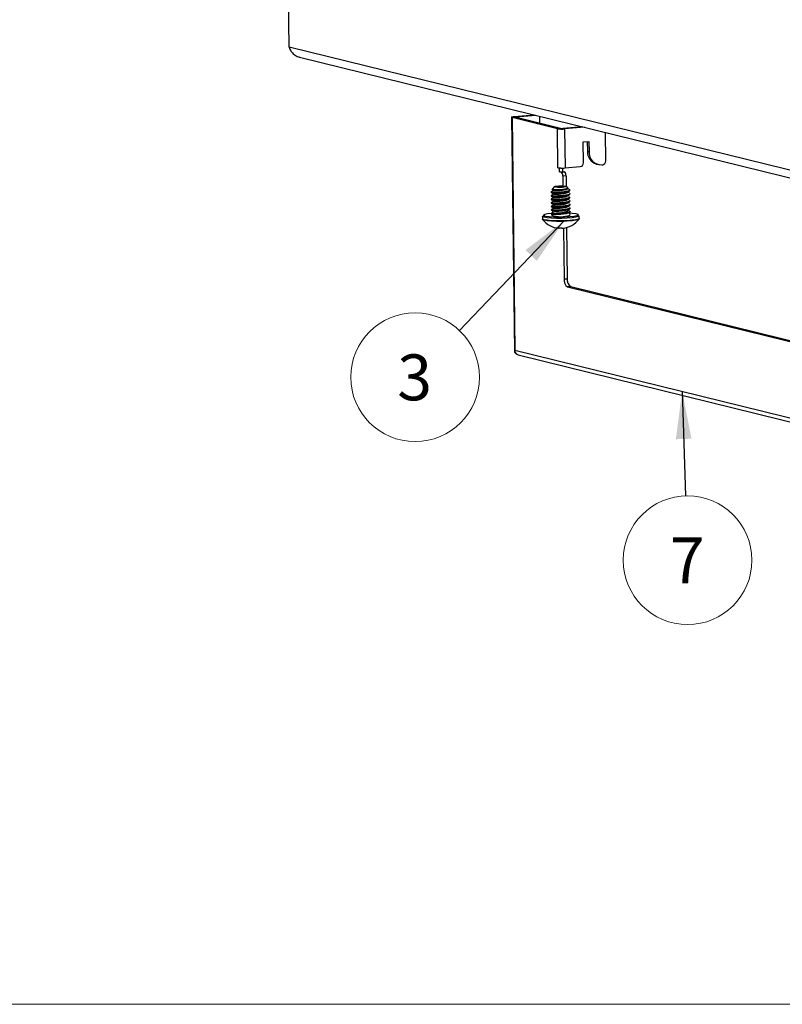
# Model space of a CAD drawing. Units: inches. Extents: x 2 to 53.7, y 1.3 to 34.1.
# Drawn here: x 31.5 to 38.1, y 1.3 to 9.8 of the extents above; entities that cross this region are included whole.
import ezdxf

# ---------------------------------------------------------------- set-up
doc = ezdxf.new("R2010")
doc.units = ezdxf.units.IN
doc.header["$LTSCALE"] = 3.2
doc.header["$MEASUREMENT"] = 0
doc.styles.add('SLDTEXTSTYLE0', font='TXT', dxfattribs={"width": 0.75})
doc.dimstyles.new('SLDDIMSTYLE0', dxfattribs={"dimtxt": 0.18, "dimasz": 0.416, "dimexe": 0, "dimexo": 0.0625, "dimgap": 0, "dimtad": 0, "dimtih": 1, "dimtoh": 1, "dimdec": 0, "dimrnd": 1e-09, "dimzin": 0, "dimdsep": 46, "dimtxsty": 'Standard', "dimsah": 1, "dimcen": 0.09, "dimadec": 0, "dimazin": 0, "dimtfac": 0.416, "dimtdec": 0, "dimtofl": 0, "dimtmove": 0, "dimatfit": 3, "dimfxl": 1, "dimfrac": 2, "dimtolj": 1, "dimtzin": 0, "dimarcsym": 0})

# ---------------------------------------------------------------- blocks, each defined once
blk = doc.blocks.new('SW_NOTE_0_3')
at = {"color": 0, "linetype": 'Continuous', "lineweight": 0}
blk.add_circle((-0.3873, -0.4062), 0.5612, dxfattribs=at)
at = {"color": 0, "linetype": 'Continuous', "lineweight": 0, "insert": (-0.3913, -0.2076), "char_height": 0.4, "attachment_point": 2, "style": 'SLDTEXTSTYLE0'}
blk.add_mtext('3', dxfattribs=at)
blk = doc.blocks.new('SW_NOTE_0_4')
at = {"color": 0, "linetype": 'Continuous', "lineweight": 0}
blk.add_circle((0.0182, -0.5609), 0.5612, dxfattribs=at)
at = {"color": 0, "linetype": 'Continuous', "lineweight": 0, "insert": (0.0142, -0.3624), "char_height": 0.4, "attachment_point": 2, "style": 'SLDTEXTSTYLE0'}
blk.add_mtext('7', dxfattribs=at)

msp = doc.modelspace()

# ---------------------------------------------------------------- linework, layer by layer
at = {"color": 7, "linetype": 'Continuous', "lineweight": 25}
for p, q in [((33.8036608, 9.6004163), (33.7865312, 10.9671724)), ((39.5660244, 8.1831679), (33.8036608, 9.6004163)), ((33.8940832, 9.5133056), (39.5888659, 8.1126787)), ((35.743464, 8.9888656), (35.7690605, 6.9465506)), ((35.7764748, 8.9883111), (35.7489008, 8.9859483)), ((35.7489008, 8.9859483), (35.7743191, 6.9578505)), ((36.1437991, 8.8888234), (35.7489008, 8.9859483)), ((35.7679545, 8.994796), (35.9417356, 9.0096873)), ((35.7679545, 8.994796), (35.7826544, 8.9911806)), ((36.1713731, 8.8911862), (35.7764748, 8.9883111)), ((35.7826544, 8.9911806), (35.9564355, 9.0060719)), ((35.7827096, 8.9867776), (35.7826544, 8.9911806)), ((35.990709, 8.9356204), (35.9899292, 8.9978341)), ((36.1713731, 8.8911862), (36.1437991, 8.8888234)), ((36.1480691, 8.5481247), (36.1437991, 8.8888234)), ((36.3654457, 8.9054762), (36.1916646, 8.8905849)), ((36.1916646, 8.8905849), (36.2063645, 8.8869695)), ((36.3801456, 8.9018607), (36.2063645, 8.8869695)), ((36.2063645, 8.8869695), (36.2106345, 8.5462708)), ((36.5665056, 8.6075008), (36.5633812, 8.8567941)), ((36.3683361, 8.7729496), (36.4195134, 8.7773349)), ((36.37062, 8.5907154), (36.3683361, 8.7729496)), ((36.4048745, 8.7760805), (36.4059306, 8.6918141)), ((36.4195134, 8.7773349), (36.4206305, 8.6881987)), ((36.4059306, 8.6918141), (36.4206305, 8.6881987)), ((36.1480691, 8.5481247), (36.1627691, 8.5445093)), ((36.1734938, 8.5454283), (36.1627691, 8.5445093)), ((36.1631539, 8.5138068), (36.1627691, 8.5445093)), ((36.1631539, 8.5138068), (36.1907278, 8.5161696)), ((36.1631539, 8.5138068), (36.1767954, 8.5104517)), ((36.1767954, 8.5104517), (36.2043694, 8.5128145)), ((36.1907278, 8.5161696), (36.190363, 8.5452764)), ((36.1907278, 8.5161696), (36.2043694, 8.5128145)), ((36.2106345, 8.5462708), (36.3436514, 8.557669)), ((36.4863726, 8.5798827), (36.5010725, 8.5762673)), ((36.5324781, 8.5738495), (36.539537, 8.5744544)), ((36.2193365, 8.4785255), (36.1917625, 8.4761627)), ((36.1917625, 8.4761627), (36.1928389, 8.390279)), ((36.2193365, 8.4785255), (36.2205, 8.3856849)), ((36.0892977, 8.3367109), (36.0893462, 8.3328422)), ((36.1204493, 8.3840605), (36.0974973, 8.3609762)), ((36.2339626, 8.3728787), (36.2209564, 8.3853202)), ((36.2522811, 8.3553556), (36.2491242, 8.3583755)), ((36.2531668, 8.3481811), (36.2530965, 8.3537971)), ((36.0896856, 8.3057608), (36.0897341, 8.3018921)), ((36.0900735, 8.2748108), (36.090122, 8.270942)), ((36.0904614, 8.2438607), (36.0905099, 8.2399919)), ((36.2535273, 8.3194224), (36.2534788, 8.3232912)), ((36.2539152, 8.2884723), (36.2538667, 8.2923411)), ((36.2543031, 8.2575222), (36.2542546, 8.261391)), ((36.0908493, 8.2129106), (36.0908978, 8.2090418)), ((36.0912372, 8.1819605), (36.0912857, 8.1780917)), ((36.0996191, 8.156057), (36.09261, 8.1520241)), ((36.1042795, 8.1705926), (36.0990702, 8.1558676)), ((36.2427795, 8.1545527), (36.2507528, 8.1591412)), ((36.25523, 8.1389447), (36.2480949, 8.1576115)), ((36.254691, 8.2265721), (36.2546425, 8.2304409)), ((36.2550789, 8.195622), (36.2550304, 8.1994908)), ((36.2554668, 8.1646719), (36.2554183, 8.1685407)), ((36.0129328, 8.1259657), (36.0132052, 8.1042287)), ((36.0916251, 8.1510104), (36.0916736, 8.1471416)), ((36.0951564, 8.1448047), (36.0919224, 8.1356634)), ((36.0923466, 8.1463289), (36.096596, 8.1440239)), ((36.3351799, 8.108264), (36.3349075, 8.130001)), ((36.158992, 8.0243547), (36.1587264, 8.0208964)), ((36.1974564, 8.0218515), (36.2030147, 7.5783624)), ((36.2249918, 8.0272917), (36.2305886, 7.5807252)), ((36.2030147, 7.5783624), (36.2305886, 7.5807252)), ((36.2607643, 7.5115941), (36.2331903, 7.5092313)), ((36.2331903, 7.5092313), (41.3562843, 6.2492108)), ((36.2607643, 7.5115941), (41.3715704, 6.2545958)), ((35.7743191, 6.9578505), (41.8318568, 5.4680043)), ((35.8016839, 6.9170258), (41.8640191, 5.4259997))]:
    msp.add_line(p, q, dxfattribs=at)
at = {"color": 7, "linetype": 'Continuous', "lineweight": 18}
msp.add_line((52.4040051, 1.2546341), (2.0040051, 1.2546341), dxfattribs=at)
at = {"color": 7, "linetype": 'Continuous', "lineweight": 25, "flags": 128}
for points in [[(35.7489008, 8.9859483), (35.7454406, 8.9870593), (35.7436817, 8.9882621), (35.7436916, 8.9895104), (35.74547, 8.9907561), (35.7489485, 8.9919515), (35.7539934, 8.9930505), (35.760411, 8.994011), (35.7679545, 8.994796)], [(35.7764748, 8.9883111), (35.7753526, 8.9886714), (35.7747821, 8.9890615), (35.7747853, 8.9894663), (35.7753621, 8.9898704), (35.7764903, 8.990258), (35.7781265, 8.9906145), (35.7802078, 8.990926), (35.7826544, 8.9911806)], [(36.1752218, 8.3907337), (36.1942217, 8.3902002), (36.2096429, 8.38868), (36.2191377, 8.3864047), (36.2212606, 8.3837206), (36.2156883, 8.3810363), (36.2032693, 8.3787605), (36.1858942, 8.3772397), (36.1662082, 8.3767054), (36.1472083, 8.3772389), (36.1317871, 8.3787591), (36.1222923, 8.3810344), (36.1201694, 8.3837185), (36.1257417, 8.3864028), (36.1381607, 8.3886786), (36.1555358, 8.3901994), (36.1752218, 8.3907337)], [(36.2489571, 8.1553557), (36.2742383, 8.1532042), (36.3049016, 8.1485332), (36.3227334, 8.1426471), (36.3259885, 8.1361219), (36.314348, 8.1295964), (36.2889515, 8.1237094), (36.2522849, 8.119037), (36.2079375, 8.1160368), (36.1602502, 8.1150024), (36.1138911, 8.1160349), (36.073398, 8.1190334), (36.0427348, 8.1237044), (36.0249029, 8.1295905), (36.0210616, 8.1345575)], [(36.3349075, 8.130001), (36.3348917, 8.1296495), (36.3270698, 8.123035), (36.3056399, 8.1168603), (36.2725061, 8.1116739), (36.2306125, 8.1079366), (36.1836816, 8.1059806), (36.1358833, 8.1059797), (36.0914647, 8.1079338), (36.0543727, 8.1116695), (36.027903, 8.1168547), (36.0144076, 8.1230287), (36.0129328, 8.1259657)], [(36.3351799, 8.108264), (36.3351641, 8.1079125), (36.3273422, 8.101298), (36.3059123, 8.0951233), (36.2727785, 8.0899369), (36.2308849, 8.0861996), (36.183954, 8.0842436), (36.1361557, 8.0842426), (36.0917372, 8.0861968), (36.0546451, 8.0899324), (36.0281754, 8.0951177), (36.01468, 8.1012917), (36.0132052, 8.1042287)], [(36.3332602, 8.1047894), (36.3335944, 8.10303), (36.3258518, 8.0964826), (36.3046389, 8.0903704), (36.2718408, 8.0852366), (36.2303716, 8.0815372), (36.1839161, 8.079601), (36.136602, 8.0796), (36.0926334, 8.0815344), (36.0559172, 8.0852322), (36.0297156, 8.0903649), (36.0163569, 8.0964764), (36.0152115, 8.1008033)], [(36.0210616, 8.1345575), (36.0216479, 8.1361157), (36.0332884, 8.1426412), (36.0586849, 8.1485282), (36.0923271, 8.1529075)]]:
    msp.add_lwpolyline(points, dxfattribs=at)
at = {"color": 7, "linetype": 'Continuous', "lineweight": 25}
for centre, radius, start, end in [((36.1821857, 9.1276408), 0.2418828, 260.86860686, 275.73691091), ((36.1838228, 8.9686405), 0.0784485, 260.86860686, 275.73691091), ((36.5189988, 8.6882017), 0.1131259, 178.1700779, 253.23743529), ((36.5286318, 8.6819623), 0.1081811, 176.6951879, 272.03754931), ((36.3388436, 8.5891201), 0.0318164, 278.69132995, 2.87408004), ((36.5347292, 8.6059055), 0.0318164, 278.69132995, 2.87408004), ((36.1755327, 8.6858665), 0.140453, 258.72397248, 269.16822756), ((36.184885, 8.862319), 0.3170954, 267.94129609, 274.65779469), ((36.1558731, 8.4809081), 0.0362017, 352.46784081, 54.69457439), ((36.1834471, 8.4832709), 0.0362017, 352.46784081, 54.69457439), ((36.2510729, 8.3537869), 0.0019801, 329.13579171, 52.39663052), ((36.1727774, 8.2191655), 0.1988514, 217.86149898, 265.4089554), ((36.1730816, 8.3590487), 0.2376716, 250.03318274, 290.28703518), ((36.1727774, 8.2191655), 0.1988514, 274.9569919, 323.5746097), ((36.1693571, 8.4919548), 0.4677138, 268.43965571, 271.56266749), ((36.1622851, 8.0254146), 0.0057514, 190.01490204, 231.77461736), ((36.1890661, 8.0277939), 0.0077318, 205.91367001, 243.12782752), ((36.1861517, 8.0650198), 0.0441267, 269.24640661, 279.05222152), ((36.2753722, 7.568795), 0.0729873, 172.46784081, 234.69457439), ((36.3029462, 7.5711578), 0.0729873, 172.46784081, 234.69457439)]:
    msp.add_arc(centre, radius, start, end, dxfattribs=at)
for points, knots in [([(33.8036608, 9.6004163), (33.8085222, 9.5879775), (33.8182493, 9.5630891), (33.8479608, 9.5335649), (33.8749026, 9.5168504), (33.8914456, 9.514689), (33.894238, 9.5143242)], [0, 0, 0, 0, 0.3120101927, 0.6242953007, 0.9365818893, 1, 1, 1, 1]), ([(36.0900192, 8.3320294), (36.0933448, 8.3302267), (36.0999912, 8.3266237), (36.1067092, 8.3229682), (36.1100658, 8.3211418)], [0, 0, 0, 0, 0.500362898, 1, 1, 1, 1]), ([(36.1098824, 8.3490097), (36.1065955, 8.3471153), (36.1000158, 8.3433229), (36.093529, 8.3395919), (36.0902826, 8.3377246)], [0, 0, 0, 0, 0.499543062, 1, 1, 1, 1]), ([(36.2527726, 8.3527711), (36.2505999, 8.350643), (36.2462546, 8.3463867), (36.2249695, 8.3406795), (36.1963762, 8.3362238), (36.1637354, 8.333404), (36.1321898, 8.3323527), (36.1069624, 8.3329438), (36.0913545, 8.3346223), (36.0906958, 8.3360987), (36.0904092, 8.3367411)], [0, 0, 0, 0, 0.128693721, 0.257387441, 0.386081162, 0.514774883, 0.643468603, 0.772162324, 0.900856044, 1, 1, 1, 1]), ([(36.0904577, 8.3328723), (36.0907442, 8.3322299), (36.0914026, 8.3307535), (36.1070126, 8.3290751), (36.132232, 8.3284838), (36.1638074, 8.3295355), (36.1963372, 8.332354), (36.2253447, 8.3368145), (36.2450837, 8.3425041), (36.2542164, 8.3472977), (36.2523723, 8.3498632), (36.2520279, 8.3503423)], [0, 0, 0, 0, 0.096298362, 0.221298362, 0.346298362, 0.471298362, 0.596298362, 0.721298362, 0.846298362, 0.971298362, 1, 1, 1, 1]), ([(36.2337451, 8.3726586), (36.2345756, 8.3715415), (36.2363812, 8.3691126), (36.2304723, 8.3652443), (36.2182024, 8.3614919), (36.1999802, 8.3583971), (36.1781076, 8.3560469), (36.1546782, 8.3548573), (36.1323839, 8.3546166), (36.1136581, 8.3554781), (36.1011198, 8.3571523), (36.0955442, 8.3589414), (36.0974189, 8.3601087), (36.0980023, 8.3604719)], [0, 0, 0, 0, 0.0771791861, 0.1678008379, 0.2614716318, 0.355079055, 0.4514889881, 0.5486527299, 0.6472258089, 0.7479197559, 0.8487169014, 0.9529234043, 1, 1, 1, 1]), ([(36.0982207, 8.3583204), (36.0986889, 8.3580664), (36.1024824, 8.356009), (36.1063168, 8.3539216), (36.1096779, 8.3520919)], [0, 0, 0, 0, 0.1234351666, 1, 1, 1, 1]), ([(36.2324114, 8.364377), (36.2307786, 8.362616), (36.2275128, 8.3590941), (36.2115025, 8.3543208), (36.1899928, 8.3504892), (36.1654379, 8.3478886), (36.1417054, 8.3466186), (36.1227338, 8.3465848), (36.1110243, 8.3474016), (36.1105275, 8.3482243), (36.1103132, 8.3485794)], [0, 0, 0, 0, 0.128879734, 0.257759468, 0.386639202, 0.515518936, 0.64439867, 0.773278404, 0.902158138, 1, 1, 1, 1]), ([(36.2327993, 8.3334269), (36.2311665, 8.3316659), (36.2279007, 8.328144), (36.2118904, 8.3233707), (36.1903807, 8.3195391), (36.1658258, 8.3169385), (36.1420933, 8.3156685), (36.1231217, 8.3156347), (36.1114122, 8.3164515), (36.1109154, 8.3172742), (36.1107011, 8.3176293)], [0, 0, 0, 0, 0.128879734, 0.257759468, 0.386639202, 0.515518936, 0.64439867, 0.773278404, 0.902158138, 1, 1, 1, 1]), ([(36.2317696, 8.3694296), (36.2320267, 8.3690356), (36.2334126, 8.3669121), (36.2265451, 8.3629524), (36.2117008, 8.3581924), (36.1898762, 8.3543571), (36.1654148, 8.3517579), (36.1416234, 8.3504861), (36.1227942, 8.3504583), (36.1117006, 8.3511837), (36.111098, 8.3518838), (36.1108936, 8.3521212)], [0, 0, 0, 0, 0.029421663, 0.158604947, 0.28778823, 0.416971514, 0.546154797, 0.675338081, 0.804521364, 0.933704648, 1, 1, 1, 1]), ([(36.2278369, 8.3335119), (36.2272996, 8.3330371), (36.2247875, 8.330817), (36.2115251, 8.327254), (36.1904152, 8.3234039), (36.1657623, 8.3208086), (36.1420221, 8.3195357), (36.1231792, 8.3195082), (36.1120889, 8.3202336), (36.111486, 8.3209337), (36.1112815, 8.3211711)], [0, 0, 0, 0, 0.040096894, 0.187475268, 0.334853642, 0.482232017, 0.629610391, 0.776988765, 0.92436714, 1, 1, 1, 1]), ([(36.2419625, 8.3630842), (36.2406354, 8.363804), (36.2359507, 8.3663448), (36.2313329, 8.3688584), (36.2280231, 8.37066)], [0, 0, 0, 0, 0.283277237, 1, 1, 1, 1]), ([(36.2286583, 8.333454), (36.2319274, 8.3353404), (36.2384712, 8.3391163), (36.2451055, 8.3429322), (36.2484255, 8.3448417)], [0, 0, 0, 0, 0.4995751104, 1, 1, 1, 1]), ([(36.2484524, 8.3288235), (36.2450819, 8.3306506), (36.2402752, 8.3332563), (36.2355369, 8.3358342), (36.2341211, 8.3366045)], [0, 0, 0, 0, 0.701203987, 1, 1, 1, 1]), ([(36.2527726, 8.3527711), (36.2518721, 8.3551974), (36.2506181, 8.3585761), (36.2436816, 8.3617484), (36.2417261, 8.3626427)], [0, 0, 0, 0, 0.718088485, 1, 1, 1, 1]), ([(36.0904071, 8.3010793), (36.0937327, 8.2992766), (36.1003791, 8.2956736), (36.1070971, 8.2920181), (36.1104537, 8.2901917)], [0, 0, 0, 0, 0.500362898, 1, 1, 1, 1]), ([(36.1102703, 8.3180596), (36.1069834, 8.3161652), (36.1004037, 8.3123728), (36.0939169, 8.3086418), (36.0906705, 8.3067746)], [0, 0, 0, 0, 0.499543062, 1, 1, 1, 1]), ([(36.090795, 8.2701292), (36.0941206, 8.2683265), (36.100767, 8.2647235), (36.107485, 8.261068), (36.1108416, 8.2592416)], [0, 0, 0, 0, 0.500362898, 1, 1, 1, 1]), ([(36.2523673, 8.323261), (36.2527117, 8.3227819), (36.2545558, 8.3202164), (36.2454231, 8.3154228), (36.2256841, 8.3097331), (36.1966766, 8.3052727), (36.1641468, 8.3024542), (36.1325714, 8.3014025), (36.107352, 8.3019937), (36.091742, 8.3036722), (36.0910836, 8.3051486), (36.0907971, 8.305791)], [0, 0, 0, 0, 0.028701638, 0.153701638, 0.278701638, 0.403701638, 0.528701638, 0.653701638, 0.778701638, 0.903701638, 1, 1, 1, 1]), ([(36.0908456, 8.3019223), (36.0911321, 8.3012798), (36.0917905, 8.2998035), (36.1074005, 8.298125), (36.1326199, 8.2975338), (36.1641953, 8.2985854), (36.1967251, 8.301404), (36.2257326, 8.3058644), (36.2454716, 8.311554), (36.2546043, 8.3163476), (36.2527602, 8.3189131), (36.2524158, 8.3193922)], [0, 0, 0, 0, 0.096298362, 0.221298362, 0.346298362, 0.471298362, 0.596298362, 0.721298362, 0.846298362, 0.971298362, 1, 1, 1, 1]), ([(36.1106582, 8.2871095), (36.1073713, 8.2852151), (36.1007916, 8.2814228), (36.0943048, 8.2776917), (36.0910584, 8.2758245)], [0, 0, 0, 0, 0.499543062, 1, 1, 1, 1]), ([(36.2527552, 8.2923109), (36.2530996, 8.2918318), (36.2549437, 8.2892663), (36.245811, 8.2844727), (36.226072, 8.278783), (36.1970645, 8.2743226), (36.1645347, 8.2715041), (36.1329593, 8.2704524), (36.1077399, 8.2710437), (36.0921299, 8.2727221), (36.0914715, 8.2741985), (36.091185, 8.2748409)], [0, 0, 0, 0, 0.0287016384, 0.1537016384, 0.2787016384, 0.4037016384, 0.5287016384, 0.6537016384, 0.7787016384, 0.9037016384, 1, 1, 1, 1]), ([(36.0912335, 8.2709722), (36.09152, 8.2703297), (36.0921784, 8.2688534), (36.1077884, 8.2671749), (36.1330078, 8.2665837), (36.1645832, 8.2676353), (36.197113, 8.2704539), (36.2261205, 8.2749143), (36.2458595, 8.2806039), (36.2549922, 8.2853975), (36.2531481, 8.2879631), (36.2528037, 8.2884421)], [0, 0, 0, 0, 0.0962983616, 0.2212983616, 0.3462983616, 0.4712983616, 0.5962983616, 0.7212983616, 0.8462983616, 0.9712983616, 1, 1, 1, 1]), ([(36.111046, 8.2561594), (36.1077592, 8.254265), (36.1011795, 8.2504727), (36.0946927, 8.2467416), (36.0914463, 8.2448744)], [0, 0, 0, 0, 0.499543062, 1, 1, 1, 1]), ([(36.2531431, 8.2613608), (36.2534875, 8.2608817), (36.2553316, 8.2583162), (36.2461989, 8.2535226), (36.2264599, 8.2478329), (36.1974524, 8.2433725), (36.1649226, 8.240554), (36.1333472, 8.2395023), (36.1081278, 8.2400936), (36.0925178, 8.241772), (36.0918594, 8.2432484), (36.0915729, 8.2438908)], [0, 0, 0, 0, 0.028701638, 0.153701638, 0.278701638, 0.403701638, 0.528701638, 0.653701638, 0.778701638, 0.903701638, 1, 1, 1, 1]), ([(36.0916214, 8.2400221), (36.0919079, 8.2393796), (36.0925663, 8.2379033), (36.1081763, 8.2362248), (36.1333957, 8.2356336), (36.1649711, 8.2366852), (36.1975009, 8.2395038), (36.2265084, 8.2439642), (36.2462474, 8.2496538), (36.2553801, 8.2544474), (36.253536, 8.257013), (36.2531916, 8.257492)], [0, 0, 0, 0, 0.096298362, 0.221298362, 0.346298362, 0.471298362, 0.596298362, 0.721298362, 0.846298362, 0.971298362, 1, 1, 1, 1]), ([(36.2331872, 8.3024768), (36.2315544, 8.3007158), (36.2282886, 8.2971939), (36.2122783, 8.2924206), (36.1907686, 8.288589), (36.1662137, 8.2859884), (36.1424812, 8.2847184), (36.1235096, 8.2846846), (36.1118001, 8.2855014), (36.1113033, 8.2863241), (36.111089, 8.2866792)], [0, 0, 0, 0, 0.128879734, 0.257759468, 0.386639202, 0.515518936, 0.64439867, 0.773278404, 0.902158138, 1, 1, 1, 1]), ([(36.2335751, 8.2715267), (36.2319423, 8.2697657), (36.2286765, 8.2662438), (36.2126662, 8.2614705), (36.1911565, 8.2576389), (36.1666016, 8.2550383), (36.1428691, 8.2537683), (36.1238975, 8.2537345), (36.112188, 8.2545513), (36.1116912, 8.255374), (36.1114769, 8.2557291)], [0, 0, 0, 0, 0.128879734, 0.257759468, 0.386639202, 0.515518936, 0.64439867, 0.773278404, 0.902158138, 1, 1, 1, 1]), ([(36.2282248, 8.3025618), (36.2276875, 8.302087), (36.2251754, 8.2998669), (36.211913, 8.2963039), (36.1908031, 8.2924538), (36.1661502, 8.2898585), (36.14241, 8.2885856), (36.1235671, 8.2885581), (36.1124768, 8.2892835), (36.1118739, 8.2899836), (36.1116694, 8.2902211)], [0, 0, 0, 0, 0.040096894, 0.187475268, 0.334853642, 0.482232017, 0.629610391, 0.776988765, 0.92436714, 1, 1, 1, 1]), ([(36.2286127, 8.2716117), (36.2280754, 8.2711369), (36.2255633, 8.2689168), (36.2123009, 8.2653539), (36.191191, 8.2615037), (36.1665381, 8.2589084), (36.1427979, 8.2576355), (36.123955, 8.257608), (36.1128647, 8.2583334), (36.1122618, 8.2590335), (36.1120573, 8.259271)], [0, 0, 0, 0, 0.040096894, 0.187475268, 0.334853642, 0.482232017, 0.629610391, 0.776988765, 0.92436714, 1, 1, 1, 1]), ([(36.2290462, 8.3025039), (36.2323153, 8.3043903), (36.2388591, 8.3081662), (36.2454934, 8.3119821), (36.2488134, 8.3138916)], [0, 0, 0, 0, 0.49957511, 1, 1, 1, 1]), ([(36.2294341, 8.2715538), (36.2327032, 8.2734402), (36.239247, 8.2772161), (36.2458813, 8.281032), (36.2492012, 8.2829415)], [0, 0, 0, 0, 0.49957511, 1, 1, 1, 1]), ([(36.2298219, 8.2406037), (36.2330911, 8.2424901), (36.2396349, 8.246266), (36.2462692, 8.2500819), (36.2495891, 8.2519914)], [0, 0, 0, 0, 0.49957511, 1, 1, 1, 1]), ([(36.2488403, 8.2978734), (36.2454698, 8.2997005), (36.2406631, 8.3023062), (36.2359248, 8.3048841), (36.234509, 8.3056544)], [0, 0, 0, 0, 0.701203987, 1, 1, 1, 1]), ([(36.2492282, 8.2669233), (36.2458577, 8.2687504), (36.241051, 8.2713561), (36.2363127, 8.273934), (36.2348969, 8.2747043)], [0, 0, 0, 0, 0.701203987, 1, 1, 1, 1]), ([(36.2496161, 8.2359732), (36.2462456, 8.2378003), (36.2414389, 8.240406), (36.2367006, 8.2429839), (36.2352848, 8.2437542)], [0, 0, 0, 0, 0.701203987, 1, 1, 1, 1]), ([(36.0911829, 8.2391791), (36.0945085, 8.2373764), (36.1011549, 8.2337734), (36.1078729, 8.230118), (36.1112295, 8.2282915)], [0, 0, 0, 0, 0.500362898, 1, 1, 1, 1]), ([(36.0915708, 8.2082291), (36.0948964, 8.2064263), (36.1015428, 8.2028233), (36.1082608, 8.1991679), (36.1116174, 8.1973414)], [0, 0, 0, 0, 0.500362898, 1, 1, 1, 1]), ([(36.1114339, 8.2252094), (36.1081471, 8.2233149), (36.1015674, 8.2195226), (36.0950806, 8.2157915), (36.0918342, 8.2139243)], [0, 0, 0, 0, 0.4995430617, 1, 1, 1, 1]), ([(36.0919587, 8.177279), (36.0952813, 8.1754784), (36.0997134, 8.1730766), (36.1041932, 8.1706397), (36.1053146, 8.1700297)], [0, 0, 0, 0, 0.749681451, 1, 1, 1, 1]), ([(36.253531, 8.2304107), (36.2538754, 8.2299316), (36.2557195, 8.2273661), (36.2465868, 8.2225725), (36.2268478, 8.2168828), (36.1978403, 8.2124224), (36.1653105, 8.2096039), (36.1337351, 8.2085522), (36.1085157, 8.2091435), (36.0929057, 8.2108219), (36.0922473, 8.2122983), (36.0919608, 8.2129407)], [0, 0, 0, 0, 0.0287016384, 0.1537016384, 0.2787016384, 0.4037016384, 0.5287016384, 0.6537016384, 0.7787016384, 0.9037016384, 1, 1, 1, 1]), ([(36.0920093, 8.209072), (36.0922958, 8.2084295), (36.0929542, 8.2069532), (36.1085642, 8.2052747), (36.1337836, 8.2046835), (36.165359, 8.2057351), (36.1978888, 8.2085537), (36.2268963, 8.2130141), (36.2466353, 8.2187038), (36.255768, 8.2234973), (36.2539239, 8.2260629), (36.2535795, 8.2265419)], [0, 0, 0, 0, 0.096298362, 0.221298362, 0.346298362, 0.471298362, 0.596298362, 0.721298362, 0.846298362, 0.971298362, 1, 1, 1, 1]), ([(36.1118218, 8.1942593), (36.108535, 8.1923648), (36.1019553, 8.1885725), (36.0954685, 8.1848414), (36.0922221, 8.1829742)], [0, 0, 0, 0, 0.499543062, 1, 1, 1, 1]), ([(36.2539189, 8.1994606), (36.2542633, 8.1989815), (36.2561074, 8.196416), (36.2469747, 8.1916224), (36.2272357, 8.1859328), (36.1982282, 8.1814723), (36.1656984, 8.1786538), (36.134123, 8.1776021), (36.1089036, 8.1781934), (36.0932936, 8.1798718), (36.0926352, 8.1813482), (36.0923487, 8.1819906)], [0, 0, 0, 0, 0.028701638, 0.153701638, 0.278701638, 0.403701638, 0.528701638, 0.653701638, 0.778701638, 0.903701638, 1, 1, 1, 1]), ([(36.0923972, 8.1781219), (36.0926837, 8.1774794), (36.0933421, 8.1760031), (36.1089521, 8.1743246), (36.1341715, 8.1737334), (36.1657469, 8.174785), (36.1982767, 8.1776036), (36.2272842, 8.182064), (36.2470232, 8.1877537), (36.2561559, 8.1925472), (36.2543118, 8.1951128), (36.2539674, 8.1955919)], [0, 0, 0, 0, 0.0962983616, 0.2212983616, 0.3462983616, 0.4712983616, 0.5962983616, 0.7212983616, 0.8462983616, 0.9712983616, 1, 1, 1, 1]), ([(36.2543068, 8.1685105), (36.2546512, 8.1680314), (36.2564953, 8.1654659), (36.2473626, 8.1606723), (36.2276236, 8.1549827), (36.1986161, 8.1505222), (36.1660863, 8.1477037), (36.1345109, 8.146652), (36.1092915, 8.1472433), (36.0936815, 8.1489217), (36.0930231, 8.1503981), (36.0927366, 8.1510405)], [0, 0, 0, 0, 0.028701638, 0.153701638, 0.278701638, 0.403701638, 0.528701638, 0.653701638, 0.778701638, 0.903701638, 1, 1, 1, 1]), ([(36.0927851, 8.1471718), (36.0930716, 8.1465293), (36.09373, 8.145053), (36.10934, 8.1433745), (36.1345594, 8.1427833), (36.1661348, 8.1438349), (36.1986646, 8.1466535), (36.2276721, 8.1511139), (36.2474111, 8.1568036), (36.2565438, 8.1615971), (36.2546997, 8.1641627), (36.2543553, 8.1646418)], [0, 0, 0, 0, 0.0962983616, 0.2212983616, 0.3462983616, 0.4712983616, 0.5962983616, 0.7212983616, 0.8462983616, 0.9712983616, 1, 1, 1, 1]), ([(36.0999397, 8.1555676), (36.0998123, 8.1552434), (36.0994961, 8.1544394), (36.1088007, 8.1536551), (36.1252217, 8.1532314), (36.1472095, 8.1540839), (36.1716708, 8.1558669), (36.1957743, 8.1589443), (36.2168785, 8.163026), (36.2322565, 8.1677925), (36.2407876, 8.1728637), (36.2401703, 8.1760519), (36.2398936, 8.1774809)], [0, 0, 0, 0, 0.073721533, 0.182841045, 0.291442948, 0.398762641, 0.504732321, 0.610251978, 0.713579992, 0.816988876, 0.917976564, 1, 1, 1, 1]), ([(36.2330451, 8.1804431), (36.2308238, 8.1792876), (36.2258257, 8.1766876), (36.2104894, 8.1733008), (36.1904586, 8.1702951), (36.1679891, 8.1683224), (36.1458461, 8.1674068), (36.126253, 8.1674102), (36.1123988, 8.168451), (36.105299, 8.1694531), (36.1054139, 8.1701469), (36.1054275, 8.170229)], [0, 0, 0, 0, 0.098788538, 0.222278978, 0.346364708, 0.472070768, 0.597687703, 0.725515515, 0.853410318, 0.9826506, 1, 1, 1, 1]), ([(36.233963, 8.2405766), (36.2323302, 8.2388157), (36.2290644, 8.2352937), (36.2130541, 8.2305204), (36.1915444, 8.2266888), (36.1669895, 8.2240882), (36.143257, 8.2228182), (36.1242854, 8.2227844), (36.1125759, 8.2236012), (36.1120791, 8.224424), (36.1118648, 8.224779)], [0, 0, 0, 0, 0.128879734, 0.257759468, 0.386639202, 0.515518936, 0.64439867, 0.773278404, 0.902158138, 1, 1, 1, 1]), ([(36.2343509, 8.2096265), (36.2327181, 8.2078656), (36.2294523, 8.2043436), (36.213442, 8.1995703), (36.1919323, 8.1957387), (36.1673774, 8.1931381), (36.1436449, 8.1918681), (36.1246733, 8.1918344), (36.1129638, 8.1926511), (36.112467, 8.1934739), (36.1122526, 8.1938289)], [0, 0, 0, 0, 0.128879734, 0.257759468, 0.386639202, 0.515518936, 0.64439867, 0.773278404, 0.902158138, 1, 1, 1, 1]), ([(36.2290006, 8.2406616), (36.2284633, 8.2401868), (36.2259512, 8.2379667), (36.2126888, 8.2344038), (36.1915789, 8.2305536), (36.166926, 8.2279583), (36.1431858, 8.2266855), (36.1243429, 8.2266579), (36.1132526, 8.2273833), (36.1126497, 8.2280834), (36.1124452, 8.2283209)], [0, 0, 0, 0, 0.040096894, 0.187475268, 0.334853642, 0.482232017, 0.629610391, 0.776988765, 0.92436714, 1, 1, 1, 1]), ([(36.2293885, 8.2097115), (36.2288512, 8.2092367), (36.2263391, 8.2070166), (36.2130766, 8.2034537), (36.1919668, 8.1996035), (36.1673139, 8.1970082), (36.1435737, 8.1957354), (36.1247308, 8.1957079), (36.1136405, 8.1964332), (36.1130376, 8.1971333), (36.1128331, 8.1973708)], [0, 0, 0, 0, 0.040096894, 0.187475268, 0.334853642, 0.482232017, 0.629610391, 0.776988765, 0.92436714, 1, 1, 1, 1]), ([(36.2302098, 8.2096536), (36.233479, 8.21154), (36.2400228, 8.2153159), (36.2466571, 8.2191318), (36.249977, 8.2210413)], [0, 0, 0, 0, 0.49957511, 1, 1, 1, 1]), ([(36.2305977, 8.1787035), (36.2338669, 8.1805899), (36.2404107, 8.1843658), (36.247045, 8.1881817), (36.2503649, 8.1900912)], [0, 0, 0, 0, 0.49957511, 1, 1, 1, 1]), ([(36.250004, 8.2050231), (36.2466335, 8.2068502), (36.2418268, 8.2094559), (36.2370885, 8.2120338), (36.2356727, 8.2128041)], [0, 0, 0, 0, 0.701203987, 1, 1, 1, 1]), ([(36.2503919, 8.174073), (36.2470177, 8.1759016), (36.243387, 8.1778693), (36.2398079, 8.179816), (36.239555, 8.1799535)], [0, 0, 0, 0, 0.929330205, 1, 1, 1, 1]), ([(36.242673, 8.154731), (36.2424923, 8.1545484), (36.2407277, 8.1527659), (36.229793, 8.1495524), (36.2107766, 8.1457765), (36.1865661, 8.1428007), (36.1608002, 8.1411123), (36.1359983, 8.1405112), (36.1153741, 8.141071), (36.1010127, 8.1424752), (36.0980814, 8.1437408), (36.0967493, 8.1443159)], [0, 0, 0, 0, 0.014108183, 0.137734363, 0.26153592, 0.386405343, 0.512172535, 0.638305405, 0.766011772, 0.893661271, 1, 1, 1, 1]), ([(35.7743191, 6.9578505), (35.7721002, 6.9547296), (35.767661, 6.9484857), (35.7703173, 6.9394414), (35.7791877, 6.9304172), (35.7891587, 6.9239823), (35.7939469, 6.9208921)], [0, 0, 0, 0, 0.254730838, 0.509622793, 0.764515791, 1, 1, 1, 1]), ([(35.8022738, 6.9175925), (35.8009261, 6.9177132), (35.7944947, 6.9182895), (35.7849066, 6.9262106), (35.7757795, 6.9400828), (35.7748059, 6.9519279), (35.7743191, 6.9578505)], [0, 0, 0, 0, 0.081193868, 0.3874625787, 0.6937312893, 1, 1, 1, 1])]:
    msp.add_open_spline(points, degree=3, knots=knots, dxfattribs=at)

# ---------------------------------------------------------------- block references
at = {"color": 7, "linetype": 'Continuous', "lineweight": 0}
for name, p in [('SW_NOTE_0_3', (35.2905851, 7.1280707)), ('SW_NOTE_0_4', (37.2618242, 5.687245))]:
    msp.add_blockref(name, p, dxfattribs=at)

# ---------------------------------------------------------------- leaders
for points in [[(36.2028022, 8.0847874), (35.2905851, 7.1280707)], [(37.2322126, 6.5992828), (37.2618242, 5.687245)]]:
    msp.add_leader(points, dimstyle='SLDDIMSTYLE0', dxfattribs=at)

doc.saveas('drawing.dxf')
